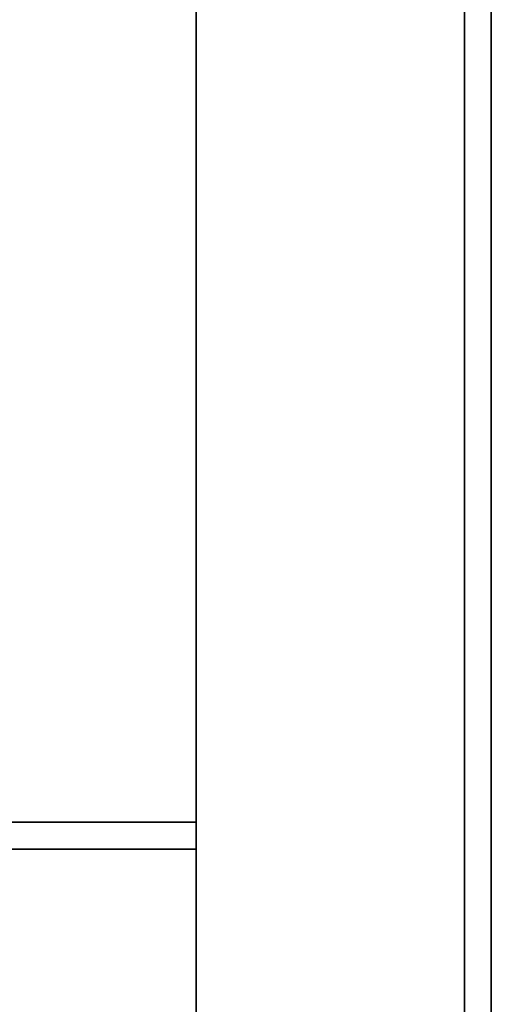
# Model space of a CAD drawing. Extents: x -270 to 270, y -26 to 26.
# Drawn here: x 76 to 78, y -12 to -9 of the extents above; entities that cross this region are included whole.
import ezdxf

# ---------------------------------------------------------------- set-up
doc = ezdxf.new("R2010")
doc.units = 0
for name, color, linetype in [('3D-BLACK', 250, 'CONTINUOUS'), ('3D-FLAT', 7, 'CONTINUOUS'), ('3D-NON', 43, 'CONTINUOUS')]:
    doc.layers.add(name, color=color, linetype=linetype)

msp = doc.modelspace()

# ---------------------------------------------------------------- linework, layer by layer
at = {"layer": '3D-BLACK'}
msp.add_3dface([(76.4, 16.8, 36.5), (29.6, 16.8, 36.5), (29.6, -14.2, 36.5), (76.4, -14.2, 36.5)], dxfattribs=at)
at = {"layer": '3D-FLAT'}
for points in [[(77.5, 16.8, 24), (29.5, 16.8, 24), (29.5, -15.95, 24), (77.5, -15.95, 24)], [(77.5, 16.8, 26), (29.5, 16.8, 26), (29.5, -15.95, 26), (77.5, -15.95, 26)], [(76.4, 16.8, 36.5), (29.6, 16.8, 36.5), (29.6, -11.6, 36.5), (76.4, -11.6, 36.5)], [(76.4, 16.8, 37.5), (29.6, 16.8, 37.5), (29.6, -11.6, 37.5), (76.4, -11.6, 37.5)], [(77.4, 16.8, 23.9), (29.6, 16.8, 23.9), (29.6, -13.95, 23.9), (77.4, -13.95, 23.9)], [(77.4, 16.8, 3), (29.6, 16.8, 3), (29.6, -13.95, 3), (77.4, -13.95, 3)], [(76.4, -11.7, 37.5), (29.6, -11.7, 37.5), (29.6, -14.7, 37.5), (76.4, -14.7, 37.5)], [(76.4, -11.7, 36.5), (29.6, -11.7, 36.5), (29.6, -14.7, 36.5), (76.4, -14.7, 36.5)]]:
    msp.add_3dface(points, dxfattribs=at)
at = {"layer": '3D-NON'}
for points in [[(76.4, 16.8, 37.5), (76.4, -11.6, 37.5), (76.4, -11.6, 36.5), (76.4, 16.8, 36.5)], [(76.4, -14.2, 29.5), (76.4, -14.2, 36.5), (76.4, 16.8, 36.5), (76.4, 16.8, 29.5)], [(77.4, 16.8, 3), (77.4, -13.95, 3), (77.4, -13.95, 23.9), (77.4, 16.8, 23.9)], [(77.5, 16.8, 26), (77.5, -15.95, 26), (77.5, -15.95, 24), (77.5, 16.8, 24)], [(76.4, -11.6, 37.5), (29.6, -11.6, 37.5), (29.6, -11.6, 36.5), (76.4, -11.6, 36.5)], [(76.4, -11.7, 36.5), (29.6, -11.7, 36.5), (29.6, -11.7, 37.5), (76.4, -11.7, 37.5)], [(76.4, -11.7, 36.5), (76.4, -14.7, 36.5), (76.4, -14.7, 37.5), (76.4, -11.7, 37.5)]]:
    msp.add_3dface(points, dxfattribs=at)

doc.saveas('drawing.dxf')
